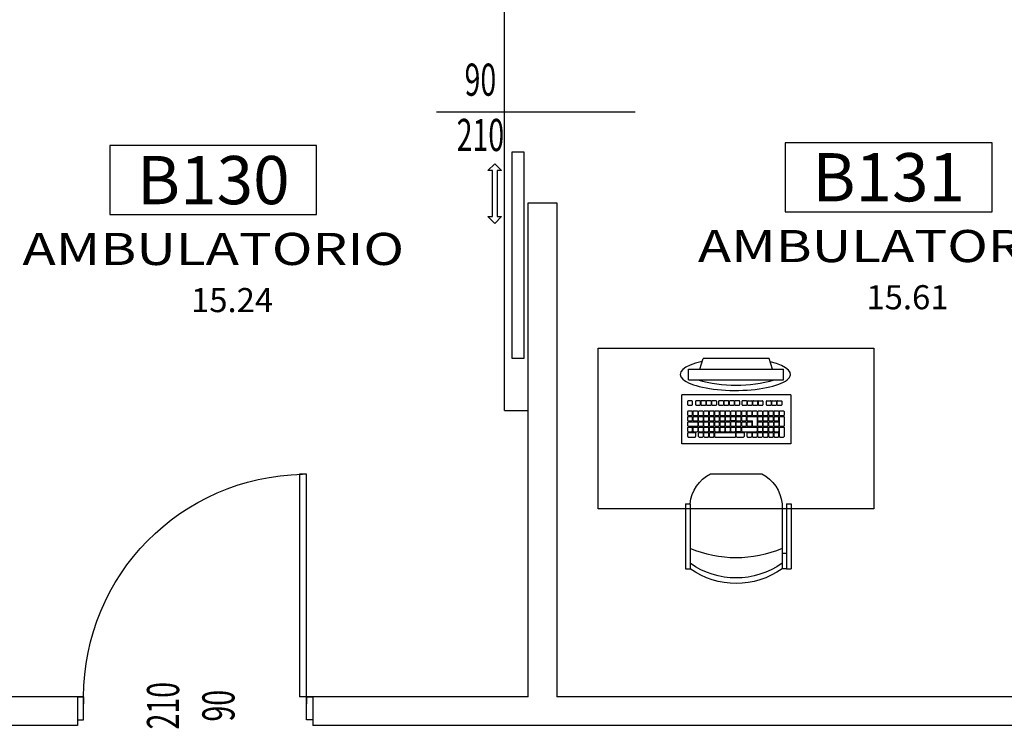
# Model space of a CAD drawing. Units: millimetres. Extents: x 1268 to 13723, y 3039 to 15219.
# Drawn here: x 7953 to 8382, y 7711 to 8020 of the extents above; entities that cross this region are included whole.
import ezdxf
from ezdxf.enums import TextEntityAlignment as Align

# ---------------------------------------------------------------- set-up
doc = ezdxf.new("R2010")
doc.units = ezdxf.units.MM
for name, color, linetype in [('0-arr attesa', 150, 'Continuous'), ('0-muri', 5, 'Continuous'), ('ASSI PORTE50', 2, 'Continuous'), ('eDESTUSO 50 PE', 5, 'Continuous'), ('eNUM_VANI50PE', 3, 'Continuous'), ('eSUPERF50PE', 4, 'Continuous'), ('ETICHETTA 50 stanze', 4, 'Continuous'), ('Porte REI', 2, 'Continuous'), ('PORTE50', 2, 'Continuous'), ('PORTE50_sott', 8, 'Continuous'), ('QUOTE PORTE50', 4, 'Continuous')]:
    doc.layers.add(name, color=color, linetype=linetype)
doc.styles.add('1', font='simplex.shx', dxfattribs={"width": 0.8})
doc.styles.add('arial', font='ARIAL.TTF', dxfattribs={"height": 0.12})
doc.styles.add('Dest uso', font='simplex.shx', dxfattribs={"width": 1.25, "height": 20})
doc.styles.get("Standard").update_dxf_attribs({"font": 'ARIAL.TTF'})
doc.dimstyles.new('quote', dxfattribs={"dimtxt": 500, "dimasz": 0.1, "dimexe": 0.1, "dimexo": 0.1, "dimgap": 0.05, "dimtad": 1, "dimdec": 0, "dimlfac": 100, "dimtxsty": 'arial', "dimcen": 0, "dimclrd": 256, "dimclre": 256, "dimclrt": 256, "dimadec": 0, "dimazin": 0, "dimtfac": 1, "dimtdec": 0, "dimtmove": 0, "dimatfit": 3, "dimfxl": 1, "dimlwd": -1, "dimarcsym": 0})

# ---------------------------------------------------------------- blocks, each defined once
blk = doc.blocks.new('Etichetta stanze 50PE')
at = {"layer": 'eNUM_VANI50PE'}
blk.add_lwpolyline([(-45, 10.87), (-45, -19.13), (45, -19.13), (45, 10.87)], close=True, dxfattribs=at)
at = {"layer": 'eDESTUSO 50 PE', "style": 'Dest uso', "width": 1.25}
blk.add_attdef('BBBB', text='', height=14, dxfattribs=at).set_placement((0, -34.11), align=Align.MIDDLE_CENTER)
at = {"layer": 'eNUM_VANI50PE'}
blk.add_attdef('N°', text='', height=20, dxfattribs=at).set_placement((0, -4.13), align=Align.MIDDLE_CENTER)
at = {"layer": 'eSUPERF50PE', "style": 'Dest uso'}
blk.add_attdef('S0.00', text='', height=10.5, dxfattribs=at).set_placement((8.19, -56.39), align=Align.MIDDLE_CENTER)
blk = doc.blocks.new('PORTE 1 ANTA 50')
for p, q in [((-48.5, 102), (-45.5, 102)), ((-48.5, 5), (-48.5, 102)), ((-45.5, 102), (-45.5, 5)), ((-51.25, 5), (-48.5, 5)), ((-48.5, 5), (-45.5, 5)), ((-48.5, 5), (-48.5, 2)), ((51.25, 5), (48.5, 5)), ((48.5, 5), (48.5, 2))]:
    blk.add_line(p, q)
for points in [[(-48.5, 5), (-51.25, 5), (-51.25, -5), (-48.5, -5)], [(48.5, 5), (51.25, 5), (51.25, -5), (48.5, -5)]]:
    blk.add_lwpolyline(points, close=True)
blk.add_arc((-48.5, 5), 97, 0, 88.9914)
blk = doc.blocks.new('*U151')
at = {"layer": 'ASSI PORTE50'}
blk.add_line((-43.26, 0), (43.26, 0), dxfattribs=at)
at = {"layer": 'QUOTE PORTE50', "style": '1', "width": 0.65, "flags": 4}
for tag, p in [('LAR', (-24.13, 12.21)), ('ALT', (-24.13, -11.87))]:
    blk.add_attdef(tag, text='', height=14, rotation=360, dxfattribs=at).set_placement(p, align=Align.MIDDLE)
blk = doc.blocks.new('A$C32425AB4')
at = {"ltscale": 50}
for p, q in [((0.1299, 0.46), (0.4133, 0.46)), ((0.1299, 0.46), (0.1299, 0.44)), ((0.1299, 0.46), (0.4133, 0.46)), ((0.1299, 0.44), (0.4133, 0.44)), ((0.4133, 0.46), (0.4133, 0.44)), ((0, 0.3515), (0, 0.1285)), ((0.1299, 0.04), (0.4133, 0.04)), ((0.1299, 0.02), (0.4133, 0.02)), ((0.1299, 0.02), (0.4133, 0.02)), ((0.1299, 0.02), (0.1299, 0)), ((0.1299, 0.02), (0.4133, 0.02)), ((0.3471, 0.02), (0.3471, 0.04)), ((0.4133, 0.02), (0.4133, 0.04)), ((0.4133, 0.02), (0.4133, 0)), ((0.1299, 0), (0.4133, 0))]:
    blk.add_line(p, q, dxfattribs=at)
for centre, radius, start, end in [((0.1456, 0.2774), 0.1634, 95.5368, 153.0266), ((-0.1544, 0.24), 0.52, 337.3801, 22.6199), ((0.109, 0.24), 0.3443, 324.4841, 35.5159), ((0.1331, 0.24), 0.3443, 324.4841, 35.5159), ((0.1456, 0.2026), 0.1634, 206.9734, 264.4632)]:
    blk.add_arc(centre, radius, start, end, dxfattribs=at)
blk = doc.blocks.new('A$C777076F6')
for p, q in [((0, 37.08), (47.4, 37.08)), ((0, 15.82), (0, 37.08)), ((47.4, 37.08), (47.4, 15.82)), ((2.91, 30.02), (2.91, 33.97)), ((4.7, 34.17), (3.11, 34.17)), ((4.9, 33.97), (4.9, 30.02)), ((5.24, 30.04), (5.24, 31.63)), ((5.26, 32.37), (5.26, 33.96)), ((7.03, 31.83), (5.44, 31.83)), ((7.05, 32.17), (5.45, 32.17)), ((7.05, 34.16), (5.46, 34.16)), ((7.23, 31.63), (7.23, 30.04)), ((7.25, 33.96), (7.25, 32.37)), ((7.59, 30.04), (7.59, 31.63)), ((7.61, 32.39), (7.61, 33.98)), ((9.38, 31.83), (7.79, 31.83)), ((9.4, 32.19), (7.8, 32.19)), ((9.4, 34.18), (7.81, 34.18)), ((9.58, 31.63), (9.58, 30.04)), ((9.6, 33.98), (9.6, 32.39)), ((9.96, 32.37), (9.96, 33.96)), ((9.96, 30), (9.96, 31.59)), ((11.75, 32.17), (10.15, 32.17)), ((11.75, 34.16), (10.16, 34.16)), ((11.75, 31.79), (10.16, 31.79)), ((11.95, 33.96), (11.95, 32.37)), ((11.95, 31.59), (11.95, 30)), ((12.31, 30.02), (12.31, 31.61)), ((12.33, 32.35), (12.33, 33.94)), ((14.1, 31.81), (12.51, 31.81)), ((14.12, 32.15), (12.52, 32.15)), ((14.12, 34.14), (12.53, 34.14)), ((14.3, 31.61), (14.3, 30.02)), ((14.32, 33.94), (14.32, 32.35)), ((14.66, 32.39), (14.66, 33.98)), ((14.66, 30.04), (14.66, 31.63)), ((16.45, 32.19), (14.85, 32.19)), ((16.45, 34.18), (14.86, 34.18)), ((21.14, 31.83), (14.86, 31.83)), ((16.65, 33.98), (16.65, 32.39)), ((17, 32.39), (17, 33.98)), ((18.79, 32.19), (17.19, 32.19)), ((18.79, 34.18), (17.2, 34.18)), ((18.99, 33.98), (18.99, 32.39)), ((20.34, 32.39), (20.34, 33.98)), ((23.51, 32.19), (20.53, 32.19)), ((23.51, 34.18), (20.54, 34.18)), ((21.34, 31.63), (21.34, 30.04)), ((21.72, 30), (21.72, 31.59)), ((23.51, 31.79), (21.92, 31.79)), ((23.71, 33.98), (23.71, 32.39)), ((23.71, 31.59), (23.71, 30)), ((24.04, 32.42), (24.04, 34.02)), ((24.05, 30.04), (24.05, 31.63)), ((32.89, 32.22), (24.23, 32.22)), ((32.89, 34.22), (24.24, 34.22)), ((25.84, 31.83), (24.25, 31.83)), ((26.04, 31.63), (26.04, 30.04)), ((26.41, 30.04), (26.41, 31.63)), ((28.19, 31.83), (26.61, 31.83)), ((28.39, 31.63), (28.39, 30.04)), ((28.75, 30.07), (28.75, 31.67)), ((30.54, 31.87), (28.95, 31.87)), ((30.74, 31.67), (30.74, 30.07)), ((31.1, 30.04), (31.1, 31.63)), ((32.89, 31.83), (31.3, 31.83)), ((33.09, 34.02), (33.09, 32.42)), ((33.09, 31.63), (33.09, 30.04)), ((33.45, 32.39), (33.45, 33.98)), ((33.45, 30), (33.45, 31.6)), ((35.24, 32.19), (33.64, 32.19)), ((35.24, 34.18), (33.65, 34.18)), ((35.24, 31.8), (33.65, 31.8)), ((35.44, 33.98), (35.44, 32.39)), ((35.44, 31.6), (35.44, 30)), ((35.8, 32.39), (35.8, 33.98)), ((35.8, 30.07), (35.8, 31.67)), ((37.59, 32.19), (35.99, 32.19)), ((37.59, 34.18), (36, 34.18)), ((37.59, 31.87), (36, 31.87)), ((37.79, 33.98), (37.79, 32.39)), ((37.79, 31.67), (37.79, 30.07)), ((38.15, 32.35), (38.15, 33.94)), ((38.15, 30.04), (38.15, 31.63)), ((39.94, 32.15), (38.34, 32.15)), ((39.94, 34.14), (38.35, 34.14)), ((39.94, 31.83), (38.35, 31.83)), ((40.14, 33.94), (40.14, 32.35)), ((40.14, 31.63), (40.14, 30.04)), ((40.5, 30.07), (40.5, 31.67)), ((42.29, 31.87), (40.7, 31.87)), ((41.45, 32.39), (41.45, 33.98)), ((44.64, 32.19), (41.64, 32.19)), ((44.64, 34.18), (41.65, 34.18)), ((42.49, 31.67), (42.49, 30.07)), ((42.85, 30.04), (42.85, 31.63)), ((44.64, 31.83), (43.05, 31.83)), ((44.84, 33.98), (44.84, 32.39)), ((44.84, 31.63), (44.84, 30.04)), ((2.89, 25.34), (2.89, 29.26)), ((4.68, 29.46), (3.09, 29.46)), ((4.7, 29.82), (3.1, 29.82)), ((4.88, 29.26), (4.88, 25.34)), ((5.24, 27.67), (5.24, 29.26)), ((5.26, 25.34), (5.26, 26.94)), ((7.03, 29.84), (5.43, 29.84)), ((7.03, 27.47), (5.43, 27.47)), ((7.03, 29.46), (5.44, 29.46)), ((7.05, 27.14), (5.46, 27.14)), ((7.23, 29.26), (7.23, 27.67)), ((7.25, 26.94), (7.25, 25.34)), ((7.57, 27.67), (7.57, 29.26)), ((7.59, 25.34), (7.59, 26.94)), ((9.36, 27.47), (7.76, 27.47)), ((9.36, 29.46), (7.77, 29.46)), ((9.38, 29.84), (7.78, 29.84)), ((9.38, 27.14), (7.79, 27.14)), ((9.56, 29.26), (9.56, 27.67)), ((9.58, 26.94), (9.58, 25.34)), ((9.96, 27.69), (9.96, 29.29)), ((9.96, 25.34), (9.96, 26.94)), ((11.75, 29.8), (10.15, 29.8)), ((11.75, 27.49), (10.15, 27.49)), ((11.75, 29.49), (10.16, 29.49)), ((11.75, 27.14), (10.16, 27.14)), ((11.95, 29.29), (11.95, 27.69)), ((11.95, 26.94), (11.95, 25.34)), ((12.33, 27.69), (12.33, 29.29)), ((12.33, 25.34), (12.33, 26.94)), ((14.1, 29.82), (12.5, 29.82)), ((14.12, 27.49), (12.52, 27.49)), ((14.12, 29.49), (12.53, 29.49)), ((14.12, 27.14), (12.53, 27.14)), ((14.32, 29.29), (14.32, 27.69)), ((14.32, 26.94), (14.32, 25.34)), ((14.66, 25.34), (14.66, 29.29)), ((21.14, 29.84), (14.85, 29.84)), ((16.45, 29.49), (14.86, 29.49)), ((16.65, 29.29), (16.65, 27.69)), ((16.65, 29.26), (16.65, 27.14)), ((18.82, 27.14), (16.65, 27.14)), ((17, 27.69), (17, 29.29)), ((18.79, 27.49), (17.19, 27.49)), ((18.79, 29.49), (17.2, 29.49)), ((18.99, 29.29), (18.99, 27.69)), ((19.02, 26.94), (19.02, 25.34)), ((19.35, 27.69), (19.35, 29.29)), ((19.35, 25.3), (19.35, 26.9)), ((21.14, 27.49), (19.54, 27.49)), ((21.14, 29.49), (19.55, 29.49)), ((21.14, 27.1), (19.55, 27.1)), ((21.34, 29.29), (21.34, 27.69)), ((21.34, 26.9), (21.34, 25.3)), ((21.7, 27.69), (21.7, 29.29)), ((21.7, 25.34), (21.7, 26.94)), ((23.49, 27.49), (21.89, 27.49)), ((23.49, 29.49), (21.9, 29.49)), ((23.49, 27.14), (21.9, 27.14)), ((23.51, 29.8), (21.91, 29.8)), ((23.69, 29.29), (23.69, 27.69)), ((23.69, 26.94), (23.69, 25.34)), ((24.05, 27.69), (24.05, 29.29)), ((24.05, 25.34), (24.05, 26.94)), ((25.84, 29.84), (24.24, 29.84)), ((25.84, 27.45), (24.24, 27.45)), ((25.84, 29.49), (24.25, 29.49)), ((24.25, 27.14), (25.84, 27.14)), ((26.04, 29.29), (26.04, 27.69)), ((26.04, 26.94), (26.04, 25.34)), ((26.41, 27.69), (26.41, 29.28)), ((26.41, 25.34), (26.41, 26.94)), ((28.19, 29.84), (26.59, 29.84)), ((28.19, 27.49), (26.59, 27.49)), ((28.19, 29.48), (26.61, 29.48)), ((28.19, 27.14), (26.61, 27.14)), ((28.39, 29.28), (28.39, 27.69)), ((28.39, 26.94), (28.39, 25.34)), ((28.75, 27.69), (28.75, 29.28)), ((28.75, 25.34), (28.75, 26.94)), ((30.54, 29.87), (28.94, 29.87)), ((30.54, 27.49), (28.94, 27.49)), ((30.54, 29.48), (28.95, 29.48)), ((30.54, 27.14), (28.95, 27.14)), ((30.74, 29.28), (30.74, 27.69)), ((30.74, 26.94), (30.74, 25.34)), ((31.1, 27.69), (31.1, 29.28)), ((31.1, 25.38), (31.1, 26.97)), ((32.89, 29.84), (31.29, 29.84)), ((32.89, 27.49), (31.29, 27.49)), ((32.89, 29.48), (31.3, 29.48)), ((32.89, 27.17), (31.3, 27.17)), ((33.09, 29.28), (33.09, 27.69)), ((33.09, 26.97), (33.09, 25.38)), ((33.42, 25.34), (33.42, 26.94)), ((33.45, 27.69), (33.45, 29.28)), ((35.21, 27.14), (33.62, 27.14)), ((35.24, 29.8), (33.64, 29.8)), ((35.24, 27.49), (33.64, 27.49)), ((35.24, 29.48), (33.65, 29.48)), ((35.41, 26.94), (35.41, 25.34)), ((35.44, 29.28), (35.44, 27.69)), ((35.8, 27.73), (35.8, 29.32)), ((35.8, 25.38), (35.8, 26.97)), ((37.59, 29.87), (35.99, 29.87)), ((37.59, 27.53), (35.99, 27.53)), ((37.59, 29.52), (36, 29.52)), ((37.59, 27.17), (36, 27.17)), ((37.79, 29.32), (37.79, 27.73)), ((37.79, 26.97), (37.79, 25.38)), ((38.11, 25.38), (38.11, 26.97)), ((38.15, 27.69), (38.15, 29.28)), ((39.9, 27.17), (38.31, 27.17)), ((39.94, 29.84), (38.34, 29.84)), ((39.94, 27.49), (38.34, 27.49)), ((39.94, 29.48), (38.35, 29.48)), ((40.1, 26.97), (40.1, 25.38)), ((40.14, 29.28), (40.14, 27.69)), ((40.5, 27.69), (40.5, 29.28)), ((40.5, 25.34), (40.5, 26.94)), ((44.64, 27.49), (40.68, 27.49)), ((42.29, 29.87), (40.69, 29.87)), ((44.64, 29.48), (40.7, 29.48)), ((42.29, 27.14), (40.7, 27.14)), ((42.49, 26.94), (42.49, 25.34)), ((42.85, 25.34), (42.85, 26.94)), ((44.64, 29.84), (43.04, 29.84)), ((44.64, 27.14), (43.05, 27.14)), ((44.84, 29.28), (44.84, 27.69)), ((44.84, 26.94), (44.84, 25.34)), ((2.91, 23), (2.91, 24.59)), ((4.68, 25.14), (3.08, 25.14)), ((4.7, 22.8), (3.1, 22.8)), ((4.7, 24.79), (3.11, 24.79)), ((4.9, 24.59), (4.9, 23)), ((5.24, 23), (5.24, 24.59)), ((7.03, 22.8), (5.43, 22.8)), ((7.03, 24.79), (5.44, 24.79)), ((7.05, 25.14), (5.45, 25.14)), ((7.23, 24.59), (7.23, 23)), ((7.59, 23), (7.59, 24.59)), ((9.38, 25.14), (7.78, 25.14)), ((9.38, 22.8), (7.78, 22.8)), ((9.38, 24.79), (7.79, 24.79)), ((9.58, 24.59), (9.58, 23)), ((9.96, 23), (9.96, 24.59)), ((11.75, 25.14), (10.15, 25.14)), ((11.75, 22.8), (10.15, 22.8)), ((11.75, 24.79), (10.16, 24.79)), ((11.95, 24.59), (11.95, 23)), ((12.31, 22.98), (12.31, 24.57)), ((14.1, 22.78), (12.5, 22.78)), ((14.1, 24.77), (12.51, 24.77)), ((14.12, 25.14), (12.52, 25.14)), ((14.3, 24.57), (14.3, 22.98)), ((14.66, 22.98), (14.66, 24.57)), ((18.82, 25.14), (14.84, 25.14)), ((16.45, 22.78), (14.85, 22.78)), ((16.45, 24.77), (14.86, 24.77)), ((16.65, 24.57), (16.65, 22.98)), ((17, 23), (17, 24.59)), ((18.79, 22.8), (17.19, 22.8)), ((18.79, 24.79), (17.2, 24.79)), ((18.99, 24.59), (18.99, 23)), ((19.35, 23), (19.35, 24.59)), ((21.14, 25.1), (19.54, 25.1)), ((21.14, 22.8), (19.54, 22.8)), ((21.14, 24.79), (19.55, 24.79)), ((21.34, 24.59), (21.34, 23)), ((21.72, 23), (21.72, 24.59)), ((23.49, 25.14), (21.89, 25.14)), ((23.51, 22.8), (21.91, 22.8)), ((23.51, 24.79), (21.92, 24.79)), ((23.71, 24.59), (23.71, 23)), ((24.05, 23), (24.05, 24.59)), ((25.84, 25.14), (24.24, 25.14)), ((25.84, 22.8), (24.24, 22.8)), ((25.84, 24.79), (24.25, 24.79)), ((26.04, 24.59), (26.04, 23)), ((26.41, 22.99), (26.41, 24.59)), ((28.19, 25.14), (26.59, 25.14)), ((28.19, 22.79), (26.59, 22.79)), ((28.19, 24.79), (26.61, 24.79)), ((28.39, 24.59), (28.39, 22.99)), ((28.75, 22.99), (28.75, 24.59)), ((30.54, 25.14), (28.94, 25.14)), ((30.54, 22.79), (28.94, 22.79)), ((30.54, 24.79), (28.95, 24.79)), ((30.74, 24.59), (30.74, 22.99)), ((31.1, 22.99), (31.1, 24.59)), ((32.89, 25.18), (31.29, 25.18)), ((32.89, 22.79), (31.29, 22.79)), ((32.89, 24.79), (31.3, 24.79)), ((33.09, 24.59), (33.09, 22.99)), ((33.45, 22.99), (33.45, 24.59)), ((35.21, 25.14), (33.6, 25.14)), ((35.24, 22.79), (33.64, 22.79)), ((35.24, 24.79), (33.65, 24.79)), ((35.44, 24.59), (35.44, 22.99)), ((35.8, 22.99), (35.8, 24.59)), ((37.59, 25.18), (35.99, 25.18)), ((37.59, 22.79), (35.99, 22.79)), ((37.59, 24.79), (36, 24.79)), ((37.79, 24.59), (37.79, 22.99)), ((38.15, 22.99), (38.15, 24.59)), ((39.9, 25.18), (38.3, 25.18)), ((39.94, 22.79), (38.34, 22.79)), ((39.94, 24.79), (38.35, 24.79)), ((40.14, 24.59), (40.14, 22.99)), ((40.5, 22.99), (40.5, 24.59)), ((42.29, 25.14), (40.69, 25.14)), ((42.29, 22.79), (40.69, 22.79)), ((42.29, 24.79), (40.7, 24.79)), ((42.49, 24.59), (42.49, 22.99)), ((42.85, 22.99), (42.85, 24.59)), ((44.64, 25.14), (43.04, 25.14)), ((44.64, 22.79), (43.04, 22.79)), ((44.64, 24.79), (43.05, 24.79)), ((44.84, 24.59), (44.84, 22.99)), ((3.89, 18.52), (3.89, 20.12)), ((5.68, 18.32), (4.08, 18.32)), ((5.68, 20.32), (4.09, 20.32)), ((5.88, 20.12), (5.88, 18.52)), ((6.23, 18.52), (6.23, 20.12)), ((8.02, 18.32), (6.42, 18.32)), ((8.02, 20.32), (6.43, 20.32)), ((8.22, 20.12), (8.22, 18.52)), ((8.58, 18.52), (8.58, 20.12)), ((10.37, 18.32), (8.77, 18.32)), ((10.37, 20.32), (8.78, 20.32)), ((10.57, 20.12), (10.57, 18.52)), ((12.11, 18.52), (12.11, 20.12)), ((13.9, 18.32), (12.29, 18.32)), ((13.9, 20.32), (12.31, 20.32)), ((14.1, 20.12), (14.1, 18.52)), ((14.44, 18.52), (14.44, 20.12)), ((16.23, 18.32), (14.63, 18.32)), ((16.23, 20.32), (14.64, 20.32)), ((16.43, 20.12), (16.43, 18.52)), ((16.79, 18.52), (16.79, 20.12)), ((18.58, 18.32), (16.98, 18.32)), ((18.58, 20.32), (16.99, 20.32)), ((18.78, 20.12), (18.78, 18.52)), ((19.15, 18.51), (19.15, 20.11)), ((20.94, 18.31), (19.34, 18.31)), ((20.94, 20.31), (19.35, 20.31)), ((21.14, 20.11), (21.14, 18.51)), ((22.32, 18.51), (22.32, 20.11)), ((24.11, 18.31), (22.51, 18.31)), ((24.11, 20.31), (22.52, 20.31)), ((24.31, 20.11), (24.31, 18.51)), ((24.63, 18.51), (24.63, 20.11)), ((26.42, 18.31), (24.82, 18.31)), ((26.42, 20.31), (24.83, 20.31)), ((26.62, 20.11), (26.62, 18.51)), ((27.05, 18.51), (27.05, 20.11)), ((28.84, 18.31), (27.24, 18.31)), ((28.84, 20.31), (27.25, 20.31)), ((29.04, 20.11), (29.04, 18.51)), ((29.33, 18.51), (29.33, 20.11)), ((31.12, 18.31), (29.52, 18.31)), ((31.12, 20.31), (29.53, 20.31)), ((31.32, 20.11), (31.32, 18.51)), ((32.36, 18.51), (32.36, 20.11)), ((34.15, 18.31), (32.55, 18.31)), ((34.15, 20.31), (32.56, 20.31)), ((34.35, 20.11), (34.35, 18.51)), ((34.71, 18.51), (34.71, 20.11)), ((36.5, 18.31), (34.9, 18.31)), ((36.5, 20.31), (34.91, 20.31)), ((36.7, 20.11), (36.7, 18.51)), ((37.02, 18.51), (37.02, 20.11)), ((38.81, 18.31), (37.21, 18.31)), ((38.81, 20.31), (37.22, 20.31)), ((39.01, 20.11), (39.01, 18.51)), ((39.37, 18.51), (39.37, 20.11)), ((41.16, 18.31), (39.56, 18.31)), ((41.16, 20.31), (39.57, 20.31)), ((41.36, 20.11), (41.36, 18.51)), ((42.85, 18.52), (42.85, 20.11)), ((44.65, 20.31), (43.05, 20.31)), ((43.05, 18.32), (44.65, 18.32)), ((44.85, 20.11), (44.85, 18.52)), ((0, 15.82), (47.4, 15.82)), ((44.46, 9.17), (3.12, 9.19)), ((3.12, 9.19), (3.12, 4.58)), ((44.46, 9.17), (44.46, 4.56)), ((44.46, 4.56), (3.12, 4.58)), ((7.95, 4.58), (9.39, 0.01)), ((39.65, 4.57), (38.19, 0)), ((9.39, 0.01), (38.19, 0))]:
    blk.add_line(p, q)
for centre, radius, start, end in [((3.11, 33.97), 0.2, 90, 180), ((3.11, 30.02), 0.2, 180, 270), ((4.7, 33.97), 0.2, 0, 90), ((4.7, 30.02), 0.2, 270, 0), ((5.44, 31.63), 0.2, 90, 180), ((5.44, 30.04), 0.2, 180, 270), ((5.46, 33.96), 0.2, 90, 180), ((5.46, 32.37), 0.2, 180, 270), ((7.03, 31.63), 0.2, 0, 90), ((7.03, 30.04), 0.2, 270, 0), ((7.05, 33.96), 0.2, 0, 90), ((7.05, 32.37), 0.2, 270, 0), ((7.79, 31.63), 0.2, 90, 180), ((7.79, 30.04), 0.2, 180, 270), ((7.81, 33.98), 0.2, 90, 180), ((7.81, 32.39), 0.2, 180, 270), ((9.38, 31.63), 0.2, 0, 90), ((9.38, 30.04), 0.2, 270, 0), ((9.4, 33.98), 0.2, 0, 90), ((9.4, 32.39), 0.2, 270, 0), ((10.16, 33.96), 0.2, 90, 180), ((10.16, 32.37), 0.2, 180, 270), ((10.16, 31.59), 0.2, 90, 180), ((11.75, 33.96), 0.2, 0, 90), ((11.75, 32.37), 0.2, 270, 0), ((11.75, 31.59), 0.2, 0, 90), ((12.51, 31.61), 0.2, 90, 180), ((12.51, 30.02), 0.2, 180, 270), ((12.53, 33.94), 0.2, 90, 180), ((12.53, 32.35), 0.2, 180, 270), ((14.1, 31.61), 0.2, 0, 90), ((14.1, 30.02), 0.2, 270, 0), ((14.12, 33.94), 0.2, 0, 90), ((14.12, 32.35), 0.2, 270, 0), ((14.86, 33.98), 0.2, 90, 180), ((14.86, 32.39), 0.2, 180, 270), ((14.86, 31.63), 0.2, 90, 180), ((14.86, 30.04), 0.2, 180, 270), ((16.45, 33.98), 0.2, 0, 90), ((16.45, 32.39), 0.2, 270, 0), ((17.2, 33.98), 0.2, 90, 180), ((17.2, 32.39), 0.2, 180, 270), ((18.79, 33.98), 0.2, 0, 90), ((18.79, 32.39), 0.2, 270, 0), ((20.54, 33.98), 0.2, 90, 180), ((20.54, 32.39), 0.2, 180, 270), ((21.14, 31.63), 0.2, 0, 90), ((21.14, 30.04), 0.2, 270, 0), ((21.92, 31.59), 0.2, 90, 180), ((23.51, 33.98), 0.2, 0, 90), ((23.51, 32.39), 0.2, 270, 0), ((23.51, 31.59), 0.2, 0, 90), ((24.24, 34.02), 0.2, 90, 180), ((24.24, 32.42), 0.2, 180, 270), ((24.25, 31.63), 0.2, 90, 180), ((24.25, 30.04), 0.2, 180, 270), ((25.84, 31.63), 0.2, 0, 90), ((25.84, 30.04), 0.2, 270, 0), ((26.61, 31.63), 0.2, 90, 180), ((26.61, 30.04), 0.2, 180, 270), ((28.19, 31.63), 0.2, 0, 90), ((28.19, 30.04), 0.2, 270, 0), ((28.95, 31.67), 0.2, 90, 180), ((28.95, 30.07), 0.2, 180, 270), ((30.54, 31.67), 0.2, 0, 90), ((30.54, 30.07), 0.2, 270, 0), ((31.3, 31.63), 0.2, 90, 180), ((31.3, 30.04), 0.2, 180, 270), ((32.89, 34.02), 0.2, 0, 90), ((32.89, 32.42), 0.2, 270, 0), ((32.89, 31.63), 0.2, 0, 90), ((32.89, 30.04), 0.2, 270, 0), ((33.65, 33.98), 0.2, 90, 180), ((33.65, 32.39), 0.2, 180, 270), ((33.65, 31.6), 0.2, 90, 180), ((35.24, 33.98), 0.2, 0, 90), ((35.24, 32.39), 0.2, 270, 0), ((35.24, 31.6), 0.2, 0, 90), ((36, 33.98), 0.2, 90, 180), ((36, 32.39), 0.2, 180, 270), ((36, 31.67), 0.2, 90, 180), ((36, 30.07), 0.2, 180, 270), ((37.59, 33.98), 0.2, 0, 90), ((37.59, 32.39), 0.2, 270, 0), ((37.59, 31.67), 0.2, 0, 90), ((37.59, 30.07), 0.2, 270, 0), ((38.35, 33.94), 0.2, 90, 180), ((38.35, 32.35), 0.2, 180, 270), ((38.35, 31.63), 0.2, 90, 180), ((38.35, 30.04), 0.2, 180, 270), ((39.94, 33.94), 0.2, 0, 90), ((39.94, 32.35), 0.2, 270, 0), ((39.94, 31.63), 0.2, 0, 90), ((39.94, 30.04), 0.2, 270, 0), ((40.7, 31.67), 0.2, 90, 180), ((40.7, 30.07), 0.2, 180, 270), ((41.65, 33.98), 0.2, 90, 180), ((41.65, 32.39), 0.2, 180, 270), ((42.29, 31.67), 0.2, 0, 90), ((42.29, 30.07), 0.2, 270, 0), ((43.05, 31.63), 0.2, 90, 180), ((43.05, 30.04), 0.2, 180, 270), ((44.64, 33.98), 0.2, 0, 90), ((44.64, 32.39), 0.2, 270, 0), ((44.64, 31.63), 0.2, 0, 90), ((44.64, 30.04), 0.2, 270, 0), ((3.09, 29.26), 0.2, 90, 180), ((4.68, 29.26), 0.2, 0, 90), ((5.44, 29.26), 0.2, 90, 180), ((5.44, 27.67), 0.2, 180, 270), ((5.46, 26.94), 0.2, 90, 180), ((7.03, 29.26), 0.2, 0, 90), ((7.03, 27.67), 0.2, 270, 0), ((7.05, 26.94), 0.2, 0, 90), ((7.77, 29.26), 0.2, 90, 180), ((7.77, 27.67), 0.2, 180, 270), ((7.79, 26.94), 0.2, 90, 180), ((9.36, 29.26), 0.2, 0, 90), ((9.36, 27.67), 0.2, 270, 0), ((9.38, 26.94), 0.2, 0, 90), ((10.16, 30), 0.2, 180, 270), ((10.16, 29.29), 0.2, 90, 180), ((10.16, 27.69), 0.2, 180, 270), ((10.16, 26.94), 0.2, 90, 180), ((11.75, 30), 0.2, 270, 0), ((11.75, 29.29), 0.2, 0, 90), ((11.75, 27.69), 0.2, 270, 0), ((11.75, 26.94), 0.2, 0, 90), ((12.53, 29.29), 0.2, 90, 180), ((12.53, 27.69), 0.2, 180, 270), ((12.53, 26.94), 0.2, 90, 180), ((14.12, 29.29), 0.2, 0, 90), ((14.12, 27.69), 0.2, 270, 0), ((14.12, 26.94), 0.2, 0, 90), ((14.86, 29.29), 0.2, 90, 180), ((16.45, 29.29), 0.2, 0, 90), ((17.2, 29.29), 0.2, 90, 180), ((17.2, 27.69), 0.2, 180, 270), ((18.79, 29.29), 0.2, 0, 90), ((18.79, 27.69), 0.2, 270, 0), ((18.82, 26.94), 0.2, 0, 90), ((19.55, 29.29), 0.2, 90, 180), ((19.55, 27.69), 0.2, 180, 270), ((19.55, 26.9), 0.2, 90, 180), ((21.14, 29.29), 0.2, 0, 90), ((21.14, 27.69), 0.2, 270, 0), ((21.14, 26.9), 0.2, 0, 90), ((21.9, 29.29), 0.2, 90, 180), ((21.9, 27.69), 0.2, 180, 270), ((21.9, 26.94), 0.2, 90, 180), ((21.92, 30), 0.2, 180, 270), ((23.49, 29.29), 0.2, 0, 90), ((23.49, 27.69), 0.2, 270, 0), ((23.49, 26.94), 0.2, 0, 90), ((23.51, 30), 0.2, 270, 0), ((24.25, 29.29), 0.2, 90, 180), ((24.25, 27.65), 0.2, 180, 270), ((24.25, 26.94), 0.2, 90, 180), ((25.84, 29.29), 0.2, 0, 90), ((25.84, 27.65), 0.2, 270, 0), ((25.84, 26.94), 0.2, 0, 90), ((26.61, 29.28), 0.2, 90, 180), ((26.61, 27.69), 0.2, 180, 270), ((26.61, 26.94), 0.2, 90, 180), ((28.19, 29.28), 0.2, 0, 90), ((28.19, 27.69), 0.2, 270, 0), ((28.19, 26.94), 0.2, 0, 90), ((28.95, 29.28), 0.2, 90, 180), ((28.95, 27.69), 0.2, 180, 270), ((28.95, 26.94), 0.2, 90, 180), ((30.54, 29.28), 0.2, 0, 90), ((30.54, 27.69), 0.2, 270, 0), ((30.54, 26.94), 0.2, 0, 90), ((31.3, 29.28), 0.2, 90, 180), ((31.3, 27.69), 0.2, 180, 270), ((31.3, 26.97), 0.2, 90, 180), ((32.89, 29.28), 0.2, 0, 90), ((32.89, 27.69), 0.2, 270, 0), ((32.89, 26.97), 0.2, 0, 90), ((33.62, 26.94), 0.2, 90, 180), ((33.65, 30), 0.2, 180, 270), ((33.65, 29.28), 0.2, 90, 180), ((33.65, 27.69), 0.2, 180, 270), ((35.21, 26.94), 0.2, 0, 90), ((35.24, 30), 0.2, 270, 0), ((35.24, 29.28), 0.2, 0, 90), ((35.24, 27.69), 0.2, 270, 0), ((36, 29.32), 0.2, 90, 180), ((36, 27.73), 0.2, 180, 270), ((36, 26.97), 0.2, 90, 180), ((37.59, 29.32), 0.2, 0, 90), ((37.59, 27.73), 0.2, 270, 0), ((37.59, 26.97), 0.2, 0, 90), ((38.31, 26.97), 0.2, 90, 180), ((38.35, 29.28), 0.2, 90, 180), ((38.35, 27.69), 0.2, 180, 270), ((39.9, 26.97), 0.2, 0, 90), ((39.94, 29.28), 0.2, 0, 90), ((39.94, 27.69), 0.2, 270, 0), ((40.7, 29.28), 0.2, 90, 180), ((40.7, 27.69), 0.2, 180, 270), ((40.7, 26.94), 0.2, 90, 180), ((42.29, 26.94), 0.2, 0, 90), ((43.05, 26.94), 0.2, 90, 180), ((44.64, 29.28), 0.2, 0, 90), ((44.64, 27.69), 0.2, 270, 0), ((44.64, 26.94), 0.2, 0, 90), ((3.09, 25.34), 0.2, 180, 270), ((3.11, 24.59), 0.2, 90, 180), ((3.11, 23), 0.2, 180, 270), ((4.68, 25.34), 0.2, 270, 0), ((4.7, 24.59), 0.2, 0, 90), ((4.7, 23), 0.2, 270, 0), ((5.44, 24.59), 0.2, 90, 180), ((5.44, 23), 0.2, 180, 270), ((5.46, 25.34), 0.2, 180, 270), ((7.03, 24.59), 0.2, 0, 90), ((7.03, 23), 0.2, 270, 0), ((7.05, 25.34), 0.2, 270, 0), ((7.79, 25.34), 0.2, 180, 270), ((7.79, 24.59), 0.2, 90, 180), ((7.79, 23), 0.2, 180, 270), ((9.38, 25.34), 0.2, 270, 0), ((9.38, 24.59), 0.2, 0, 90), ((9.38, 23), 0.2, 270, 0), ((10.16, 25.34), 0.2, 180, 270), ((10.16, 24.59), 0.2, 90, 180), ((10.16, 23), 0.2, 180, 270), ((11.75, 25.34), 0.2, 270, 0), ((11.75, 24.59), 0.2, 0, 90), ((11.75, 23), 0.2, 270, 0), ((12.51, 24.57), 0.2, 90, 180), ((12.51, 22.98), 0.2, 180, 270), ((12.53, 25.34), 0.2, 180, 270), ((14.1, 24.57), 0.2, 0, 90), ((14.1, 22.98), 0.2, 270, 0), ((14.12, 25.34), 0.2, 270, 0), ((14.85, 25.34), 0.2, 180, 270), ((14.86, 24.57), 0.2, 90, 180), ((14.86, 22.98), 0.2, 180, 270), ((16.45, 24.57), 0.2, 0, 90), ((16.45, 22.98), 0.2, 270, 0), ((17.2, 24.59), 0.2, 90, 180), ((17.2, 23), 0.2, 180, 270), ((18.79, 24.59), 0.2, 0, 90), ((18.79, 23), 0.2, 270, 0), ((18.82, 25.34), 0.2, 270, 0), ((19.55, 25.3), 0.2, 180, 270), ((19.55, 24.59), 0.2, 90, 180), ((19.55, 23), 0.2, 180, 270), ((21.14, 25.3), 0.2, 270, 0), ((21.14, 24.59), 0.2, 0, 90), ((21.14, 23), 0.2, 270, 0), ((21.9, 25.34), 0.2, 180, 270), ((21.92, 24.59), 0.2, 90, 180), ((21.92, 23), 0.2, 180, 270), ((23.49, 25.34), 0.2, 270, 0), ((23.51, 24.59), 0.2, 0, 90), ((23.51, 23), 0.2, 270, 0), ((24.25, 25.34), 0.2, 180, 270), ((24.25, 24.59), 0.2, 90, 180), ((24.25, 23), 0.2, 180, 270), ((25.84, 25.34), 0.2, 270, 0), ((25.84, 24.59), 0.2, 0, 90), ((25.84, 23), 0.2, 270, 0), ((26.61, 25.34), 0.2, 180, 270), ((26.61, 24.59), 0.2, 90, 180), ((26.61, 22.99), 0.2, 180, 270), ((28.19, 25.34), 0.2, 270, 0), ((28.19, 24.59), 0.2, 0, 90), ((28.19, 22.99), 0.2, 270, 0), ((28.95, 25.34), 0.2, 180, 270), ((28.95, 24.59), 0.2, 90, 180), ((28.95, 22.99), 0.2, 180, 270), ((30.54, 25.34), 0.2, 270, 0), ((30.54, 24.59), 0.2, 0, 90), ((30.54, 22.99), 0.2, 270, 0), ((31.3, 25.38), 0.2, 180, 270), ((31.3, 24.59), 0.2, 90, 180), ((31.3, 22.99), 0.2, 180, 270), ((32.89, 25.38), 0.2, 270, 0), ((32.89, 24.59), 0.2, 0, 90), ((32.89, 22.99), 0.2, 270, 0), ((33.62, 25.34), 0.2, 180, 270), ((33.65, 24.59), 0.2, 90, 180), ((33.65, 22.99), 0.2, 180, 270), ((35.21, 25.34), 0.2, 270, 0), ((35.24, 24.59), 0.2, 0, 90), ((35.24, 22.99), 0.2, 270, 0), ((36, 25.38), 0.2, 180, 270), ((36, 24.59), 0.2, 90, 180), ((36, 22.99), 0.2, 180, 270), ((37.59, 25.38), 0.2, 270, 0), ((37.59, 24.59), 0.2, 0, 90), ((37.59, 22.99), 0.2, 270, 0), ((38.31, 25.38), 0.2, 180, 270), ((38.35, 24.59), 0.2, 90, 180), ((38.35, 22.99), 0.2, 180, 270), ((39.9, 25.38), 0.2, 270, 0), ((39.94, 24.59), 0.2, 0, 90), ((39.94, 22.99), 0.2, 270, 0), ((40.7, 25.34), 0.2, 180, 270), ((40.7, 24.59), 0.2, 90, 180), ((40.7, 22.99), 0.2, 180, 270), ((42.29, 25.34), 0.2, 270, 0), ((42.29, 24.59), 0.2, 0, 90), ((42.29, 22.99), 0.2, 270, 0), ((43.05, 25.34), 0.2, 180, 270), ((43.05, 22.99), 0.2, 180, 270), ((43.06, 24.59), 0.2, 90, 180), ((44.64, 25.34), 0.2, 270, 0), ((44.64, 24.59), 0.2, 0, 90), ((44.64, 22.99), 0.2, 270, 0), ((4.09, 20.12), 0.2, 90, 180), ((4.09, 18.52), 0.2, 180, 270), ((5.68, 20.12), 0.2, 0, 90), ((5.68, 18.52), 0.2, 270, 0), ((6.43, 20.12), 0.2, 90, 180), ((6.43, 18.52), 0.2, 180, 270), ((8.02, 20.12), 0.2, 0, 90), ((8.02, 18.52), 0.2, 270, 0), ((8.78, 20.12), 0.2, 90, 180), ((8.78, 18.52), 0.2, 180, 270), ((10.37, 20.12), 0.2, 0, 90), ((10.37, 18.52), 0.2, 270, 0), ((12.31, 20.12), 0.2, 90, 180), ((12.31, 18.52), 0.2, 180, 270), ((13.9, 20.12), 0.2, 0, 90), ((13.9, 18.52), 0.2, 270, 0), ((14.64, 20.12), 0.2, 90, 180), ((14.64, 18.52), 0.2, 180, 270), ((16.23, 20.12), 0.2, 0, 90), ((16.23, 18.52), 0.2, 270, 0), ((16.99, 20.12), 0.2, 90, 180), ((16.99, 18.52), 0.2, 180, 270), ((18.58, 20.12), 0.2, 0, 90), ((18.58, 18.52), 0.2, 270, 0), ((19.35, 20.11), 0.2, 90, 180), ((19.35, 18.51), 0.2, 180, 270), ((20.94, 20.11), 0.2, 0, 90), ((20.94, 18.51), 0.2, 270, 0), ((22.52, 20.11), 0.2, 90, 180), ((22.52, 18.51), 0.2, 180, 270), ((24.11, 20.11), 0.2, 0, 90), ((24.11, 18.51), 0.2, 270, 0), ((24.83, 20.11), 0.2, 90, 180), ((24.83, 18.51), 0.2, 180, 270), ((26.42, 20.11), 0.2, 0, 90), ((26.42, 18.51), 0.2, 270, 0), ((27.25, 20.11), 0.2, 90, 180), ((27.25, 18.51), 0.2, 180, 270), ((28.84, 20.11), 0.2, 0, 90), ((28.84, 18.51), 0.2, 270, 0), ((29.53, 20.11), 0.2, 90, 180), ((29.53, 18.51), 0.2, 180, 270), ((31.12, 20.11), 0.2, 0, 90), ((31.12, 18.51), 0.2, 270, 0), ((32.56, 20.11), 0.2, 90, 180), ((32.56, 18.51), 0.2, 180, 270), ((34.15, 20.11), 0.2, 0, 90), ((34.15, 18.51), 0.2, 270, 0), ((34.91, 20.11), 0.2, 90, 180), ((34.91, 18.51), 0.2, 180, 270), ((36.5, 20.11), 0.2, 0, 90), ((36.5, 18.51), 0.2, 270, 0), ((37.22, 20.11), 0.2, 90, 180), ((37.22, 18.51), 0.2, 180, 270), ((38.81, 20.11), 0.2, 0, 90), ((38.81, 18.51), 0.2, 270, 0), ((39.57, 20.11), 0.2, 90, 180), ((39.57, 18.51), 0.2, 180, 270), ((41.16, 20.11), 0.2, 0, 90), ((41.16, 18.51), 0.2, 270, 0), ((43.05, 20.11), 0.2, 90, 180), ((43.05, 18.52), 0.2, 180, 270), ((44.65, 20.11), 0.2, 0, 90), ((44.65, 18.52), 0.2, 270, 0), ((23.83, -47.98), 59.56, 73.7762, 106.2934)]:
    blk.add_arc(centre, radius, start, end)
blk.add_ellipse((24.12, 6.84), major_axis=(-23.98, 0), ratio=0.292525, start_param=2.218003, end_param=7.168831)
blk = doc.blocks.new('*D147')
at = {"lineweight": -2, "transparency": 16777216}
for p, q in [((-120, -50.02), (-120, -55.91)), ((0, -50.02), (0, -55.91))]:
    blk.add_line(p, q, dxfattribs=at)
at = {"transparency": 16777216}
blk.add_line((-0.01, -55.89), (-119.99, -55.89), dxfattribs=at)
for points in [[(-119.99, -55.89), (-119.99, -55.89), (-120, -55.89)], [(-0.01, -55.89), (-0.01, -55.89), (0, -55.89)]]:
    blk.add_solid(points, dxfattribs=at)
at = {"layer": 'Defpoints', "color": 0, "transparency": 16777216}
for p in [(-120, -50), (0, -50), (-120, -55.89)]:
    blk.add_point(p, dxfattribs=at)
at = {"transparency": 16777216, "insert": (-60, -55.82), "char_height": 0.12, "attachment_point": 5, "style": 'arial'}
blk.add_mtext('12000', dxfattribs=at)
blk = doc.blocks.new('A$C58487870')
blk.add_lwpolyline([(-120, -0.001), (-120, -70.001), (0, -70.001), (0, -0.001)], close=True)
at = {"xscale": -1, "rotation": 180}
blk.add_blockref('A$C777076F6', (-83.79, -4.576), dxfattribs=at)
at = {"xscale": 100.0000000000003, "yscale": 100.0000000000003, "zscale": 100.0000000000003, "rotation": 270.0000348776748}
blk.add_blockref('A$C32425AB4', (-84, -54.783), dxfattribs=at)
dim = blk.add_linear_dim(base=(-120, -55.889), p1=(0, -50), p2=(-120, -50), dimstyle='quote', override={"dimscale": 0.2})
dim.commit()
dim.dimension.update_dxf_attribs({"geometry": '*D147', "text_midpoint": (-60, -55.817)})

msp = doc.modelspace()

# ---------------------------------------------------------------- linework, layer by layer
at = {"layer": '0-muri'}
for p, q in [((8174.83, 7724.89), (8174.83, 7940.13)), ((8174.83, 7940.13), (8184.83, 7940.13)), ((8174.83, 7940.13), (8187.33, 7940.13)), ((8187.33, 7940.13), (8187.33, 7724.89)), ((7978.53, 7724.89), (7874.83, 7724.89)), ((7978.53, 7724.89), (7978.53, 7712.39)), ((8174.83, 7724.89), (8081.03, 7724.89)), ((8081.03, 7724.89), (8081.03, 7712.39)), ((8491.29, 7724.89), (8187.33, 7724.89)), ((7978.53, 7712.39), (7848.58, 7712.39)), ((8503.79, 7712.39), (8081.03, 7712.39))]:
    msp.add_line(p, q, dxfattribs=at)
at = {"layer": 'Porte REI'}
for q in [(8164.57, 8038.63), (8174.83, 7849.63)]:
    msp.add_line((8164.57, 7849.63), q, dxfattribs=at)
msp.add_lwpolyline([(8172.87, 7962.37), (8172.87, 7872.37), (8167.87, 7872.37), (8167.87, 7962.37)], close=True, dxfattribs=at)
at = {"layer": 'PORTE50_sott', "color": 252}
msp.add_lwpolyline([(8159.27, 7954.13), (8157.27, 7954.13), (8160.27, 7957.13), (8163.27, 7954.13), (8161.27, 7954.13), (8161.27, 7934.13), (8163.27, 7934.13), (8160.27, 7931.13), (8157.27, 7934.13), (8159.27, 7934.13)], close=True, dxfattribs=at)

# ---------------------------------------------------------------- block references
at = {"layer": '0-arr attesa', "extrusion": (0, 0, -1), "zscale": -1}
msp.add_blockref('A$C58487870', (-8205.36, 7876.83), dxfattribs=at)
at = {"layer": 'ETICHETTA 50 stanze'}
ref = msp.add_blockref('Etichetta stanze 50PE', (8331.79, 7955.39), dxfattribs=at)
ref.add_attrib('N°', 'B131', dxfattribs={"layer": 'eNUM_VANI50PE', "height": 21}).set_placement((8331.79, 7951.26), align=Align.MIDDLE_CENTER)
ref.add_attrib('BBBB', 'AMBULATORIO', dxfattribs={"layer": 'eDESTUSO 50 PE', "height": 14, "style": 'Dest uso', "width": 1.25}).set_placement((8331.79, 7921.29), align=Align.MIDDLE_CENTER)
ref.add_attrib('00.00', '15.61', dxfattribs={"layer": 'eSUPERF50PE', "height": 10.5, "style": 'Dest uso'}).set_placement((8339.98, 7899), align=Align.MIDDLE_CENTER)
ref = msp.add_blockref('Etichetta stanze 50PE', (8037.71, 7954.15), dxfattribs=at)
ref.add_attrib('N°', 'B130', dxfattribs={"layer": 'eNUM_VANI50PE', "height": 21}).set_placement((8037.71, 7950.02), align=Align.MIDDLE_CENTER)
ref.add_attrib('BBBB', 'AMBULATORIO', dxfattribs={"layer": 'eDESTUSO 50 PE', "height": 14, "style": 'Dest uso', "width": 1.25}).set_placement((8037.71, 7920.04), align=Align.MIDDLE_CENTER)
ref.add_attrib('00.00', '15.24', dxfattribs={"layer": 'eSUPERF50PE', "height": 10.5, "style": 'Dest uso'}).set_placement((8045.9, 7897.76), align=Align.MIDDLE_CENTER)
at = {"layer": 'PORTE50', "color": 10}
msp.add_blockref('*U151', (8178.16, 7979.74), dxfattribs=at).add_auto_attribs({'LAR': '90', 'ALT': '210'})
at = {"layer": 'PORTE50'}
ref = msp.add_blockref('PORTE 1 ANTA 50', (8029.78, 7719.89), dxfattribs=dict(at, xscale=-1))
ref.add_attrib('LAR', '90', dxfattribs={"layer": 'QUOTE PORTE50', "height": 14, "rotation": 90, "style": '1', "width": 0.65, "flags": 4}).set_placement((8041.77, 7721.06), align=Align.MIDDLE)
ref.add_attrib('ALT', '210', dxfattribs={"layer": 'QUOTE PORTE50', "height": 14, "rotation": 90, "style": '1', "width": 0.65, "flags": 4}).set_placement((8017.66, 7721.06), align=Align.MIDDLE)

doc.saveas('drawing.dxf')
